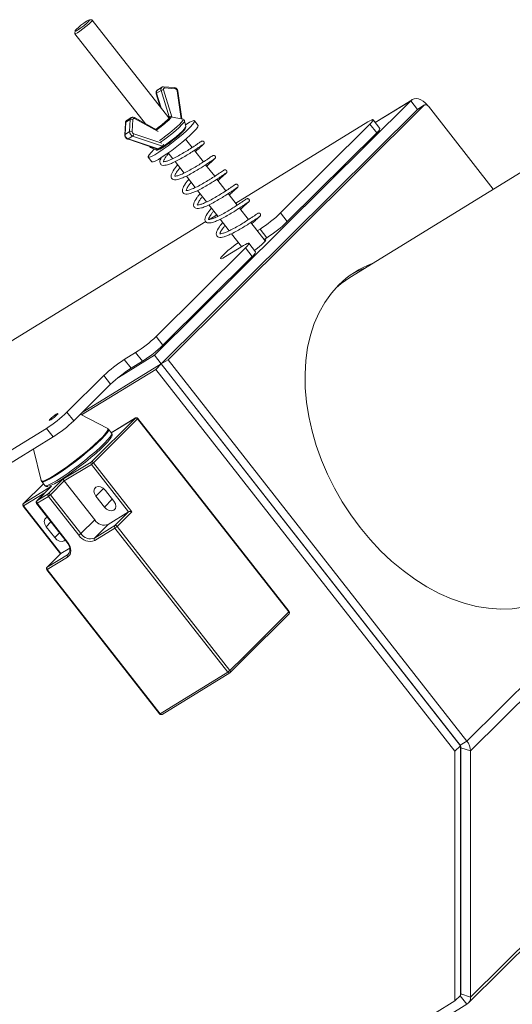
# Model space of a CAD drawing. Units: millimetres. Extents: x 166 to 3877, y 227 to 2489.
# Drawn here: x 2202 to 2336, y 1291 to 1558 of the extents above; entities that cross this region are included whole.
import ezdxf

# ---------------------------------------------------------------- set-up
doc = ezdxf.new("R2010")
doc.units = ezdxf.units.MM
doc.header["$LTSCALE"] = 6

msp = doc.modelspace()

# ---------------------------------------------------------------- linework, layer by layer
at = {"color": 7, "linetype": 'Continuous', "lineweight": 15}
for p, q in [((2222.01, 1557.83), (2221.32, 1557.91)), ((2242.82, 1531.28), (2222.05, 1557.81)), ((2217.41, 1554.84), (2217.32, 1554.15)), ((2217.33, 1554.11), (2236.46, 1529.67)), ((2240.96, 1539.58), (2239.73, 1538.82)), ((2244.31, 1539.48), (2241.41, 1539.69)), ((2244.58, 1539.17), (2241.68, 1539.38)), ((2239.41, 1537.81), (2240.48, 1534.28)), ((2240.74, 1538.69), (2239.51, 1537.93)), ((2246.37, 1530.96), (2245.26, 1538.53)), ((2308.43, 1535.9), (2238.93, 1466.86)), ((2312.11, 1534.69), (2242.61, 1465.64)), ((2308.79, 1536.18), (2298.8, 1530.04)), ((2310.27, 1533.56), (2308.43, 1535.9)), ((2312.11, 1534.69), (2310.27, 1533.56)), ((2312.2, 1534.76), (2310.36, 1533.63)), ((2312.98, 1534.64), (2312.88, 1534.76)), ((2313.22, 1534.4), (2330.84, 1511.9)), ((2232.64, 1531.32), (2231.42, 1530.57)), ((2239.69, 1527.9), (2233.47, 1531.32)), ((2310.27, 1533.56), (2240.77, 1464.51)), ((2243.38, 1531.58), (2243.39, 1531.58)), ((2246.63, 1530.9), (2243.39, 1531.58)), ((2310.36, 1533.63), (2310.27, 1533.56)), ((2231.05, 1529.91), (2230.86, 1526.65)), ((2231.15, 1530.06), (2230.97, 1526.79)), ((2232.38, 1530.81), (2231.15, 1530.06)), ((2232.19, 1527.55), (2232.38, 1530.81)), ((2233.08, 1530.83), (2232.89, 1527.56)), ((2246.68, 1530.88), (2246.63, 1530.9)), ((2247.4, 1528.89), (2247.09, 1530.44)), ((2247.4, 1528.87), (2247.4, 1528.89)), ((2250.79, 1529.22), (2249.81, 1530.47)), ((2296.81, 1530.15), (2260.96, 1508.11)), ((2273.12, 1505.46), (2297.37, 1529.55)), ((2299.21, 1527.2), (2297.37, 1529.55)), ((2300.08, 1528.4), (2298.25, 1530.75)), ((2230.97, 1526.79), (2232.19, 1527.55)), ((2233.01, 1526.31), (2231.78, 1525.56)), ((2241.13, 1523.59), (2233.01, 1526.31)), ((2274.96, 1503.11), (2299.21, 1527.2)), ((2231.61, 1525.53), (2239.74, 1522.81)), ((2231.78, 1525.56), (2239.91, 1522.84)), ((2237.89, 1523.24), (2239.32, 1522.56)), ((2237.91, 1523.23), (2237.89, 1523.24)), ((2239.91, 1522.84), (2241.13, 1523.59)), ((2240.16, 1522.86), (2240.37, 1522.99)), ((2241.17, 1523.48), (2241.38, 1523.61)), ((2249.13, 1523.22), (2247.38, 1525.46)), ((2349.57, 1523.42), (2291.93, 1487.99)), ((2237.21, 1520.6), (2238.19, 1519.35)), ((2242.66, 1521.76), (2243.89, 1520.19)), ((2252.2, 1519.31), (2249.75, 1522.44)), ((2244.52, 1519.39), (2246.95, 1516.28)), ((2255.26, 1515.4), (2252.81, 1518.53)), ((2247.58, 1515.48), (2250.01, 1512.37)), ((2258.32, 1511.49), (2255.87, 1514.62)), ((2250.64, 1511.57), (2253.07, 1508.46)), ((2261.38, 1507.58), (2258.93, 1510.71)), ((2253.7, 1507.66), (2256.14, 1504.55)), ((2255.82, 1504.95), (2253.84, 1503.73)), ((2264.44, 1503.67), (2261.99, 1506.8)), ((2273.12, 1505.46), (2274.96, 1503.11)), ((2252.88, 1503.15), (2164.56, 1448.86)), ((2256.76, 1503.75), (2259.2, 1500.64)), ((2268.99, 1497.87), (2265.06, 1502.89)), ((2259.82, 1499.84), (2262.58, 1496.32)), ((2267.56, 1501.09), (2266.82, 1500.64)), ((2269.4, 1498.74), (2267.56, 1501.09)), ((2258.16, 1493.61), (2263.06, 1496.62)), ((2266.33, 1494.87), (2264.5, 1497.22)), ((2268.66, 1498.29), (2269.4, 1498.74)), ((2239.37, 1471.93), (2263.62, 1496.02)), ((2241.21, 1469.58), (2265.46, 1493.67)), ((2265.46, 1493.67), (2263.62, 1496.02)), ((2239.37, 1471.93), (2241.21, 1469.58)), ((2230.75, 1465.68), (2233.81, 1467.56)), ((2235.65, 1465.22), (2233.81, 1467.56)), ((2240.77, 1464.51), (2219.35, 1451.34)), ((2238.93, 1466.86), (2229.14, 1460.83)), ((2230.75, 1465.68), (2232.58, 1463.33)), ((2232.58, 1463.33), (2235.65, 1465.22)), ((2238.93, 1466.86), (2240.77, 1464.51)), ((2240.77, 1464.51), (2239.27, 1463.02)), ((2242.61, 1465.64), (2240.77, 1464.51)), ((2321.93, 1360.87), (2240.77, 1464.51)), ((2240.77, 1464.51), (2321.81, 1361.02)), ((2242.61, 1465.64), (2323.65, 1362.15)), ((2239.27, 1463.02), (2219.14, 1450.65)), ((2320.43, 1359.38), (2239.27, 1463.02)), ((2215.19, 1451.38), (2225.19, 1461.31)), ((2217.02, 1449.03), (2227.02, 1458.97)), ((2227.02, 1458.97), (2225.19, 1461.31)), ((2215.19, 1451.38), (2217.02, 1449.03)), ((2226.25, 1446.94), (2218.82, 1450.82)), ((2221.75, 1437.88), (2233.75, 1449.8)), ((2234.37, 1449.6), (2222.37, 1437.68)), ((2233.8, 1449.84), (2227.22, 1445.8)), ((2275.4, 1397.21), (2234.37, 1449.6)), ((2275.48, 1397.33), (2234.45, 1449.72)), ((2191.25, 1435.72), (2209.62, 1447.01)), ((2211.46, 1444.67), (2209.62, 1447.01)), ((2226.44, 1446.77), (2226.22, 1446.92)), ((2227.32, 1445.68), (2226.46, 1446.77)), ((2193.09, 1433.37), (2211.46, 1444.67)), ((2206.15, 1441.4), (2208.23, 1432.84)), ((2214.1, 1433.18), (2221.75, 1437.88)), ((2222.37, 1437.68), (2232.78, 1424.38)), ((2221.81, 1437.24), (2214.46, 1432.73)), ((2231.91, 1424.34), (2221.81, 1437.24)), ((2208.23, 1432.87), (2208.23, 1432.84)), ((2208.36, 1432.59), (2209.21, 1431.5)), ((2210.1, 1429.2), (2214.1, 1433.18)), ((2214.46, 1432.73), (2210.71, 1429)), ((2222.73, 1422.17), (2214.46, 1432.73)), ((2208.82, 1432), (2203.34, 1426.55)), ((2203.38, 1426.59), (2211.04, 1431.29)), ((2210.95, 1431.22), (2206.99, 1427.28)), ((2211.04, 1431.29), (2207.04, 1427.32)), ((2227.93, 1427.22), (2225.61, 1430.19)), ((2207.04, 1427.32), (2210.1, 1429.2)), ((2210.16, 1428.56), (2207.09, 1426.68)), ((2218.42, 1418.01), (2210.16, 1428.56)), ((2210.71, 1429), (2218.98, 1418.44)), ((2223.03, 1428.61), (2225.36, 1425.64)), ((2394.67, 1429.03), (2324.67, 1359.49)), ((2203.3, 1425.89), (2213.43, 1412.95)), ((2203.44, 1425.95), (2213.54, 1413.05)), ((2206.95, 1426.62), (2215.22, 1416.06)), ((2207.09, 1426.68), (2215.36, 1416.12)), ((2231.91, 1424.34), (2226.4, 1420.95)), ((2228.16, 1420.61), (2231.91, 1424.34)), ((2232.78, 1424.38), (2228.78, 1420.41)), ((2218.98, 1418.44), (2222.73, 1422.17)), ((2209.56, 1420.33), (2211.89, 1417.36)), ((2222.65, 1417.23), (2226.4, 1420.95)), ((2222.65, 1417.23), (2228.16, 1420.61)), ((2228.22, 1419.97), (2222.71, 1416.59)), ((2258.84, 1380.87), (2228.22, 1419.97)), ((2228.78, 1420.41), (2259.4, 1381.31)), ((2215.93, 1414.51), (2213.54, 1413.05)), ((2213.5, 1413.01), (2209.75, 1409.28)), ((2213.54, 1413.05), (2209.79, 1409.32)), ((2209.79, 1409.32), (2215.3, 1412.71)), ((2215.36, 1412.07), (2209.85, 1408.68)), ((2209.71, 1408.62), (2240.32, 1369.52)), ((2209.85, 1408.68), (2240.47, 1369.58)), ((2263.15, 1385.04), (2275.4, 1397.21)), ((2263.19, 1384.49), (2275.44, 1396.66)), ((2259.4, 1381.31), (2263.15, 1385.04)), ((2259.44, 1380.77), (2263.19, 1384.49)), ((2240.47, 1369.58), (2258.84, 1380.87)), ((2240.98, 1369.4), (2259.35, 1380.7)), ((2321.93, 1360.87), (2320.43, 1359.38)), ((2321.81, 1361.02), (2323.65, 1362.15)), ((2321.93, 1293.13), (2321.93, 1360.87)), ((2324.67, 1359.49), (2322.07, 1360.35)), ((2322.07, 1360.35), (2322.07, 1293.56)), ((2324.02, 1291.01), (2394.02, 1360.55)), ((2394.67, 1362.24), (2324.67, 1292.7)), ((2320.43, 1291.64), (2320.43, 1359.38)), ((2324.67, 1359.49), (2324.67, 1292.7)), ((2321.93, 1319.65), (2322.07, 1319.73)), ((2321.93, 1314.94), (2322.07, 1315.05)), ((2321.93, 1314.87), (2322.07, 1314.97)), ((2321.93, 1314.28), (2322.07, 1314.38)), ((2322.07, 1299.79), (2321.93, 1299.68)), ((2322.07, 1299.2), (2321.93, 1299.09)), ((2322.07, 1299.13), (2321.93, 1299.02)), ((2322.07, 1293.56), (2324.67, 1292.7)), ((2242.62, 1243.81), (2320.43, 1291.64)), ((2323.65, 1290.72), (2246.07, 1243.03)), ((2321.93, 1293.13), (2320.43, 1291.64))]:
    msp.add_line(p, q, dxfattribs=at)
at = {"color": 8, "linetype": 'Continuous', "lineweight": 15}
for p, q in [((2239.51, 1537.93), (2240.71, 1533.97)), ((2242.91, 1531.51), (2240.74, 1538.69)), ((2241.42, 1538.89), (2243.65, 1531.52)), ((2246.2, 1530.99), (2245.07, 1538.64)), ((2308.43, 1535.9), (2298.83, 1530)), ((2312.85, 1534.73), (2312.88, 1534.76)), ((2239.9, 1527.57), (2233.53, 1531.07)), ((2233.3, 1526.94), (2240.96, 1524.38)), ((2233.75, 1449.8), (2227.23, 1445.79)), ((2233.75, 1449.8), (2233.8, 1449.84)), ((2208.82, 1431.99), (2203.38, 1426.59)), ((2209.23, 1429.51), (2203.44, 1425.95)), ((2225.12, 1430.68), (2223.03, 1428.61)), ((2207.04, 1427.32), (2206.99, 1427.28)), ((2227.5, 1427.77), (2225.36, 1425.64)), ((2391.28, 1429.33), (2323.65, 1362.15)), ((2203.34, 1426.55), (2203.38, 1426.59)), ((2210.86, 1421.62), (2209.56, 1420.33)), ((2213.19, 1418.65), (2211.89, 1417.36)), ((2215.3, 1412.71), (2215.68, 1413.08)), ((2209.75, 1409.28), (2209.79, 1409.32)), ((2321.98, 1293.23), (2321.93, 1293.18)), ((2323.65, 1290.72), (2321.83, 1293.04))]:
    msp.add_line(p, q, dxfattribs=at)
at = {"color": 7, "linetype": 'Continuous', "lineweight": 15, "flags": 128}
for points in [[(2221.03, 1557.4), (2221.32, 1557.76), (2221.32, 1557.9), (2221.02, 1557.81), (2220.48, 1557.49), (2219.77, 1557), (2219, 1556.41), (2218.28, 1555.81), (2217.74, 1555.29), (2217.44, 1554.93), (2217.44, 1554.79), (2217.74, 1554.89), (2218.28, 1555.2), (2219, 1555.69), (2219.77, 1556.28), (2220.48, 1556.88), (2221.03, 1557.4)], [(2222.01, 1557.83), (2222.05, 1557.81), (2221.99, 1557.62), (2221.66, 1557.22)], [(2221.66, 1557.22), (2221.09, 1556.68), (2220.35, 1556.04), (2219.53, 1555.4), (2218.73, 1554.82), (2218.05, 1554.38), (2217.56, 1554.13), (2217.33, 1554.1), (2217.32, 1554.15)], [(2241.68, 1539.38), (2241.61, 1539.37), (2241.54, 1539.35), (2241.48, 1539.3), (2241.43, 1539.24), (2241.4, 1539.17), (2241.39, 1539.08), (2241.39, 1538.99), (2241.42, 1538.89)], [(2312.88, 1534.76), (2312.37, 1535.33), (2311.79, 1535.81), (2311.18, 1536.16), (2310.57, 1536.39), (2309.96, 1536.48), (2309.39, 1536.42), (2308.87, 1536.23), (2308.43, 1535.9)], [(2313.22, 1534.4), (2313.09, 1534.54), (2312.95, 1534.66), (2312.8, 1534.75), (2312.64, 1534.81), (2312.49, 1534.83), (2312.35, 1534.82), (2312.22, 1534.77), (2312.11, 1534.69)], [(2242.3, 1530.59), (2242.71, 1531.03), (2242.84, 1531.28), (2242.78, 1531.33)], [(2248.63, 1528.77), (2247.71, 1527.88), (2246.59, 1526.87), (2245.33, 1525.81), (2243.99, 1524.73), (2242.62, 1523.69), (2241.3, 1522.74), (2240.07, 1521.92), (2239.01, 1521.27), (2238.16, 1520.81), (2237.56, 1520.58), (2237.24, 1520.58), (2237.21, 1520.81), (2237.47, 1521.26), (2238.02, 1521.91), (2238.82, 1522.74), (2238.87, 1522.78)], [(2247.3, 1529.38), (2247.5, 1529.5), (2248.46, 1530.06), (2249.19, 1530.41), (2249.65, 1530.52), (2249.83, 1530.41), (2249.71, 1530.06), (2249.31, 1529.51), (2248.63, 1528.77)], [(2250.79, 1529.22), (2250.81, 1529.16), (2250.69, 1528.81), (2250.29, 1528.26), (2249.61, 1527.52)], [(2297.37, 1529.55), (2297.8, 1530), (2298.1, 1530.36), (2298.24, 1530.61), (2298.24, 1530.75), (2298.09, 1530.78), (2297.79, 1530.68), (2297.36, 1530.47), (2296.81, 1530.15)], [(2249.61, 1527.52), (2248.69, 1526.62), (2247.57, 1525.62), (2246.31, 1524.56), (2244.97, 1523.48), (2243.6, 1522.44), (2242.28, 1521.49), (2241.05, 1520.67), (2239.99, 1520.01), (2239.14, 1519.56), (2238.54, 1519.33), (2238.22, 1519.33), (2238.19, 1519.35)], [(2241.38, 1523.61), (2241.45, 1523.66), (2241.46, 1523.67)], [(2261.7, 1497.44), (2260.81, 1496.81), (2259.8, 1496.03), (2258.84, 1495.23), (2258, 1494.49), (2257.36, 1493.85), (2256.97, 1493.37), (2256.85, 1493.1), (2257.03, 1493.05), (2257.48, 1493.22), (2258.16, 1493.61)], [(2263.62, 1496.02), (2264.05, 1496.47), (2264.35, 1496.83), (2264.49, 1497.08), (2264.49, 1497.22), (2264.34, 1497.25), (2264.04, 1497.15), (2263.61, 1496.94), (2263.06, 1496.62)], [(2266.02, 1495.27), (2266.47, 1495.61), (2267.31, 1496.27), (2268.06, 1496.92), (2268.65, 1497.49), (2269.01, 1497.9), (2269.1, 1498.13), (2268.91, 1498.13), (2268.81, 1498.1)], [(2292.6, 1488.96), (2294.39, 1489.86), (2296.17, 1490.59)], [(2339.01, 1398.51), (2335.95, 1398.07), (2332.79, 1397.96), (2329.54, 1398.18), (2326.24, 1398.71), (2322.89, 1399.57), (2319.52, 1400.75), (2316.17, 1402.23), (2312.84, 1404), (2309.56, 1406.07), (2306.36, 1408.4), (2303.25, 1410.98), (2300.27, 1413.81), (2297.42, 1416.85), (2294.72, 1420.09), (2292.21, 1423.5), (2289.88, 1427.07), (2287.77, 1430.76), (2285.88, 1434.55), (2284.22, 1438.42), (2282.82, 1442.34), (2281.67, 1446.28), (2280.78, 1450.22), (2280.17, 1454.13), (2279.83, 1457.97), (2279.77, 1461.74), (2279.99, 1465.39), (2280.48, 1468.91), (2281.25, 1472.28), (2282.28, 1475.46), (2283.58, 1478.43), (2285.13, 1481.18), (2286.92, 1483.69), (2288.94, 1485.94)], [(2291.93, 1487.99), (2289.54, 1486.32), (2288.19, 1485.17)], [(2210.81, 1449.35), (2211.22, 1449.63), (2211.68, 1449.97), (2212.12, 1450.33), (2212.48, 1450.66), (2212.7, 1450.9), (2212.74, 1451.02), (2212.61, 1451), (2212.31, 1450.84), (2211.9, 1450.57), (2211.44, 1450.23), (2211, 1449.86), (2210.64, 1449.53), (2210.43, 1449.29), (2210.38, 1449.17), (2210.52, 1449.19), (2210.81, 1449.35)], [(2227.15, 1444.51), (2226.86, 1444.06), (2226.26, 1443.34), (2225.41, 1442.44), (2224.34, 1441.41), (2223.09, 1440.28), (2221.69, 1439.08), (2220.19, 1437.85), (2218.64, 1436.64), (2217.08, 1435.47), (2215.58, 1434.39), (2214.17, 1433.43), (2212.9, 1432.63), (2211.81, 1432), (2210.94, 1431.58), (2210.32, 1431.36), (2210.24, 1431.35)], [(2225.61, 1430.19), (2225.02, 1430.76), (2224.32, 1431.12), (2223.62, 1431.22), (2223.03, 1431.04), (2222.64, 1430.62), (2222.5, 1430), (2222.64, 1429.3), (2223.03, 1428.61)], [(2225.36, 1425.64), (2225.95, 1425.07), (2226.65, 1424.71), (2227.34, 1424.61), (2227.93, 1424.79), (2228.33, 1425.22), (2228.47, 1425.83), (2228.33, 1426.53), (2227.93, 1427.22)], [(2209.87, 1422.89), (2209.56, 1422.76), (2209.17, 1422.34), (2209.03, 1421.72), (2209.17, 1421.02), (2209.56, 1420.33)], [(2211.89, 1417.36), (2212.48, 1416.79), (2213.18, 1416.43), (2213.87, 1416.33), (2214.46, 1416.51), (2214.71, 1416.71)], [(2215.36, 1416.12), (2215.74, 1415.56), (2216.02, 1414.98), (2216.19, 1414.38), (2216.25, 1413.8), (2216.19, 1413.26), (2216.02, 1412.78), (2215.74, 1412.38), (2215.36, 1412.07)], [(2215.3, 1412.71), (2215.63, 1412.97), (2215.66, 1413.01)]]:
    msp.add_lwpolyline(points, dxfattribs=at)
at = {"color": 8, "linetype": 'Continuous', "lineweight": 15, "flags": 128}
for points in [[(2239.41, 1537.81), (2239.41, 1537.83), (2239.43, 1537.86), (2239.46, 1537.9), (2239.51, 1537.93)], [(2245.26, 1538.53), (2245.26, 1538.54), (2245.24, 1538.57), (2245.2, 1538.6), (2245.14, 1538.63), (2245.07, 1538.64)], [(2239.28, 1528.12), (2239.76, 1528.45), (2240.6, 1529.09), (2241.43, 1529.76), (2242.15, 1530.39), (2242.69, 1530.93), (2242.98, 1531.3), (2243, 1531.47), (2242.75, 1531.43), (2242.72, 1531.41)], [(2243.39, 1531.58), (2243.44, 1531.48), (2243.25, 1531.17), (2242.79, 1530.68)], [(2239.32, 1522.56), (2239.54, 1522.58), (2240.04, 1522.79), (2240.77, 1523.2), (2241.67, 1523.79), (2242.69, 1524.51), (2243.75, 1525.32), (2244.78, 1526.15), (2245.71, 1526.96), (2246.49, 1527.69), (2247.04, 1528.28), (2247.35, 1528.7), (2247.4, 1528.87)], [(2247.09, 1530.44), (2247.08, 1530.36), (2246.87, 1529.99), (2246.39, 1529.42), (2245.65, 1528.69), (2244.72, 1527.85), (2243.64, 1526.95), (2242.49, 1526.04), (2241.34, 1525.18), (2240.55, 1524.63)], [(2245.68, 1529.48), (2246.29, 1530.12), (2246.63, 1530.59), (2246.7, 1530.86), (2246.68, 1530.88)], [(2238.28, 1523.3), (2238.07, 1523.24), (2237.91, 1523.23)], [(2226.46, 1446.77), (2226.49, 1446.72), (2226.43, 1446.37), (2226.08, 1445.81), (2225.45, 1445.05), (2224.56, 1444.12), (2223.44, 1443.04), (2222.13, 1441.86), (2220.67, 1440.6), (2219.1, 1439.32), (2217.48, 1438.04), (2215.86, 1436.82), (2214.28, 1435.7), (2212.81, 1434.7), (2211.48, 1433.86), (2210.35, 1433.2), (2209.44, 1432.76), (2208.79, 1432.53), (2208.41, 1432.54), (2208.35, 1432.59)], [(2209.21, 1431.5), (2209.26, 1431.45), (2209.64, 1431.45), (2210.29, 1431.67), (2211.2, 1432.11), (2212.33, 1432.77), (2213.66, 1433.61), (2215.13, 1434.61), (2216.71, 1435.74), (2218.33, 1436.96), (2219.96, 1438.23), (2221.52, 1439.51), (2222.99, 1440.77), (2224.3, 1441.95), (2225.41, 1443.03), (2226.3, 1443.96), (2226.93, 1444.72), (2227.28, 1445.28), (2227.34, 1445.63), (2227.32, 1445.68)], [(2222.66, 1442.61), (2223.88, 1443.74), (2224.88, 1444.74), (2225.64, 1445.59), (2226.13, 1446.25), (2226.33, 1446.71), (2226.25, 1446.94), (2226.25, 1446.94)], [(2208.23, 1432.84), (2208.24, 1432.82), (2208.47, 1432.7), (2208.98, 1432.8), (2209.76, 1433.14), (2210.79, 1433.69), (2212.02, 1434.44), (2213.42, 1435.36), (2214.94, 1436.42), (2216.54, 1437.59), (2218.17, 1438.84), (2219.76, 1440.12), (2221.28, 1441.39), (2222.66, 1442.61)], [(2207.09, 1426.68), (2207.04, 1426.65), (2207, 1426.63), (2206.97, 1426.62), (2206.95, 1426.62), (2206.95, 1426.62)], [(2215.36, 1416.12), (2215.31, 1416.09), (2215.26, 1416.07), (2215.23, 1416.06), (2215.22, 1416.06), (2215.22, 1416.06)]]:
    msp.add_lwpolyline(points, dxfattribs=at)
at = {"color": 8, "linetype": 'Continuous', "lineweight": 15}
for centre, radius, start, end in [((2241.43, 1538.99), 0.755, 128.5833, 203.7533), ((2241.34, 1539.35), 0.349, 4.9127, 77.4929), ((2244.23, 1539.14), 0.349, 4.9731, 77.3165), ((2240.21, 1538.24), 0.757, 129.1372, 203.6686), ((2232.99, 1530.82), 0.611, 124.8413, 180.3393), ((2233.31, 1531.14), 0.236, 341.455, 47.8167), ((2231.23, 1529.89), 0.185, 115.2646, 172.7715), ((2231.76, 1530.06), 0.609, 124.38, 180.3764), ((2223.69, 1550.77), 27.72, 304.783, 313.5616), ((2216.58, 1559.86), 42.07, 304.2491, 313.7666), ((2231.05, 1526.63), 0.184, 115.1145, 173.0846), ((2231.66, 1525.72), 0.202, 254.5378, 305.3688), ((2240.67, 1524.19), 0.753, 307.8631, 352.122), ((2241.24, 1523.86), 0.288, 248.3383, 299.8961), ((2239.79, 1523.01), 0.204, 254.7953, 305.228), ((2240.02, 1523.1), 0.284, 247.9913, 300.3133), ((2234.25, 1449.78), 0.215, 303.7725, 344.081), ((2203.29, 1426.1), 0.21, 270.87, 314.3411), ((2209.7, 1408.83), 0.21, 270.8369, 314.4405), ((2275.28, 1397.38), 0.215, 303.7725, 344.081), ((2275.11, 1396.91), 0.41, 323.2231, 46.4926), ((2262.86, 1384.74), 0.41, 323.2231, 46.4926), ((2259.19, 1381.07), 0.408, 209.218, 292.5116), ((2259.11, 1381.01), 0.41, 323.2231, 46.4926), ((2240.32, 1369.73), 0.21, 270.8955, 314.3156), ((2240.82, 1369.78), 0.407, 209.211, 292.5381)]:
    msp.add_arc(centre, radius, start, end, dxfattribs=at)
at = {"color": 7, "linetype": 'Continuous', "lineweight": 15}
for centre, radius, start, end in [((2244.46, 1538.57), 0.616, 6.7842, 78.8183), ((2241.55, 1537.25), 1.65, 94.7267, 119.4525), ((2233.36, 1530.83), 0.288, 53.8107, 181.1371), ((2232.74, 1530.06), 0.837, 66.5452, 116.0323), ((2227.37, 1546.12), 21.55, 303.4475, 313.8642), ((2298.01, 1529), 2.16, 303.7888, 344.0508), ((2232.27, 1526.76), 1.3, 178.7477, 248.0879), ((2232.56, 1526.79), 0.838, 66.5601, 116.0176), ((2233.49, 1527.52), 1.3, 178.7349, 248.1007), ((2233.54, 1527.55), 0.649, 178.756, 248.0764), ((2232.53, 1526.92), 0.766, 307.975, 2.1159), ((2239.9, 1523.28), 0.5, 251.4965, 301.5799), ((2248.33, 1531.31), 35.82, 302.4652, 313.7947), ((2250.18, 1528.96), 35.81, 302.4645, 313.7966), ((2264.26, 1495.47), 2.16, 303.7888, 344.0508), ((2306.63, 1468.18), 25.08, 110.1273, 134.8923), ((2214.58, 1497.78), 35.82, 302.4652, 313.7947), ((2216.43, 1495.43), 35.81, 302.4646, 313.7966), ((2249.96, 1435.47), 35.8, 122.462, 133.7977), ((2251.8, 1433.13), 35.8, 122.462, 133.7977), ((2190.41, 1477.22), 35.8, 302.464, 313.7972), ((2192.24, 1474.88), 35.8, 302.464, 313.7972), ((2233.94, 1449.33), 0.507, 32.1683, 111.1867), ((2234.06, 1449.41), 0.5, 38.0633, 121.5799), ((2222.17, 1437.6), 0.508, 145.8208, 224.2261), ((2221.94, 1437.41), 0.507, 32.1683, 111.1867), ((2219.89, 1440.26), 3.58, 302.4651, 313.7956), ((2207.34, 1426.93), 0.5, 134.8121, 218.0633), ((2207.46, 1427.04), 0.508, 145.8213, 224.2257), ((2210.52, 1428.92), 0.507, 145.7887, 224.2404), ((2210.28, 1428.73), 0.507, 32.1479, 111.2071), ((2208.24, 1431.58), 3.57, 302.4549, 313.8059), ((2203.69, 1426.2), 0.5, 134.8121, 218.0633), ((2203.8, 1426.3), 0.508, 145.8052, 224.2418), ((2225.3, 1423.79), 3.04, 212.1549, 291.2), ((2228.58, 1420.33), 0.508, 145.8213, 224.2257), ((2228.35, 1420.14), 0.507, 32.1683, 111.1867), ((2226.3, 1423), 3.58, 302.4652, 313.7955), ((2216.5, 1421.02), 3.58, 302.4663, 313.8091), ((2221.43, 1419.89), 3.55, 212.1557, 291.1992), ((2221.55, 1420.06), 3.04, 212.1549, 291.2), ((2223.07, 1416.94), 0.508, 145.8213, 224.2257), ((2215.72, 1412.42), 0.508, 145.8214, 224.2256), ((2210.1, 1408.93), 0.5, 134.8121, 218.0633), ((2210.21, 1409.04), 0.507, 145.789, 224.2595), ((2275.09, 1397.02), 0.5, 314.8121, 38.0633), ((2256.92, 1383.9), 3.58, 302.4652, 313.7955), ((2259.09, 1381.12), 0.5, 301.5799, 314.8121), ((2240.72, 1369.83), 0.5, 218.0633, 301.5799), ((2320.96, 1360.31), 1.11, 2.2165, 39.6466), ((2320.24, 1359.32), 4.43, 2.2328, 39.6275), ((2321.5, 1293.54), 0.572, 315.8123, 2.4195), ((2322.43, 1292.59), 2.24, 303.0866, 2.6713)]:
    msp.add_arc(centre, radius, start, end, dxfattribs=at)
for centre, major_axis, ratio, start_param, end_param in [((2214.41, 1432.79), (-0.311, 0.396), 0.014024, 4.548727, 6.119523), ((2232.47, 1424.2), (0.635, -0.04), 0.366825, 1.090394, 2.66119)]:
    msp.add_ellipse(centre, major_axis=major_axis, ratio=ratio, start_param=start_param, end_param=end_param, dxfattribs=at)
for points, knots in [([(2241.41, 1539.69), (2241.31, 1539.69), (2241.15, 1539.69), (2241.02, 1539.6), (2240.97, 1539.57)], [0, 0, 0, 0, 0.625508, 1, 1, 1, 1]), ([(2245.26, 1538.53), (2245.24, 1538.63), (2245.18, 1538.86), (2244.96, 1539.18), (2244.66, 1539.42), (2244.42, 1539.46), (2244.31, 1539.48)], [0, 0, 0, 0, 0.222622, 0.483137, 0.760266, 1, 1, 1, 1]), ([(2239.74, 1538.81), (2239.71, 1538.8), (2239.59, 1538.74), (2239.45, 1538.55), (2239.36, 1538.28), (2239.35, 1538.02), (2239.39, 1537.86), (2239.41, 1537.81)], [0, 0, 0, 0, 0.088634, 0.343291, 0.591431, 0.858468, 1, 1, 1, 1]), ([(2233.47, 1531.32), (2233.36, 1531.36), (2233.16, 1531.44), (2232.86, 1531.43), (2232.71, 1531.35), (2232.64, 1531.31)], [0, 0, 0, 0, 0.397487, 0.739063, 1, 1, 1, 1]), ([(2243.32, 1531.58), (2243.29, 1531.59), (2243.18, 1531.6), (2242.99, 1531.55), (2242.82, 1531.48), (2242.71, 1531.43)], [0, 0, 0, 0, 0.113123, 0.405916, 1, 1, 1, 1]), ([(2231.42, 1530.56), (2231.4, 1530.55), (2231.3, 1530.5), (2231.16, 1530.32), (2231.07, 1530.1), (2231.05, 1529.96), (2231.05, 1529.91)], [0, 0, 0, 0, 0.0848776, 0.4593415, 0.8192918, 1, 1, 1, 1]), ([(2246.43, 1527.34), (2246.53, 1527.44), (2246.84, 1527.76), (2247.15, 1528.15), (2247.36, 1528.43), (2247.4, 1528.69), (2247.41, 1528.79)], [0, 0, 0, 0, 0.1904939, 0.5660072, 0.8337909, 1, 1, 1, 1]), ([(2247.08, 1530.43), (2247.08, 1530.44), (2247.09, 1530.53), (2247.01, 1530.63), (2246.94, 1530.72)], [0, 0, 0, 0, 0.141966, 1, 1, 1, 1]), ([(2230.86, 1526.65), (2230.87, 1526.54), (2230.88, 1526.31), (2231.04, 1525.97), (2231.29, 1525.68), (2231.51, 1525.58), (2231.61, 1525.53)], [0, 0, 0, 0, 0.23342, 0.487453, 0.758331, 1, 1, 1, 1]), ([(2239.33, 1522.57), (2239.34, 1522.56), (2239.41, 1522.5), (2239.6, 1522.5), (2239.84, 1522.52), (2240.19, 1522.65), (2240.75, 1522.94), (2241.55, 1523.43), (2242.48, 1524.07), (2243.46, 1524.8), (2244.44, 1525.57), (2245.35, 1526.34), (2246.01, 1526.93), (2246.33, 1527.24), (2246.43, 1527.34)], [0, 0, 0, 0, 0.003655, 0.037909, 0.083311, 0.163773, 0.27457, 0.391488, 0.50404, 0.615489, 0.726605, 0.837752, 0.949152, 1, 1, 1, 1]), ([(2237.64, 1523.51), (2237.66, 1523.45), (2237.72, 1523.3), (2237.91, 1523.21), (2237.99, 1523.2), (2237.99, 1523.2)], [0, 0, 0, 0, 0.345327, 0.974259, 1, 1, 1, 1]), ([(2240.87, 1520.56), (2240.69, 1520.27), (2240.33, 1519.68), (2240.36, 1518.94), (2240.88, 1518.39), (2241.68, 1518.35), (2242.49, 1518.53), (2243.55, 1518.91), (2244.89, 1519.54), (2246.38, 1520.35), (2247.83, 1521.21), (2249.27, 1522.12), (2250.43, 1522.88), (2251.29, 1523.47), (2251.85, 1523.85), (2252.17, 1524.07), (2252.14, 1524.04), (2252.13, 1524.02)], [0, 0, 0, 0, 0.066736, 0.135876, 0.20772, 0.272464, 0.331117, 0.39784, 0.475537, 0.552149, 0.624494, 0.692988, 0.781367, 0.835316, 0.896397, 0.963348, 1, 1, 1, 1]), ([(2251.65, 1524.89), (2251.65, 1524.9), (2251.66, 1524.92), (2251.32, 1524.69), (2250.77, 1524.31), (2249.9, 1523.72), (2248.74, 1522.95), (2247.28, 1522.03), (2245.82, 1521.18), (2244.35, 1520.38), (2243.08, 1519.8), (2242.18, 1519.47), (2241.59, 1519.36), (2241.36, 1519.37), (2241.38, 1519.31), (2241.36, 1519.44), (2241.51, 1519.82), (2241.75, 1520.26), (2242.06, 1520.72), (2242.4, 1521.19), (2242.69, 1521.53), (2242.76, 1521.62)], [0, 0, 0, 0, 0.040882, 0.101944, 0.157842, 0.207627, 0.290768, 0.355301, 0.422301, 0.493442, 0.563676, 0.620913, 0.668156, 0.717387, 0.77124, 0.829384, 0.882824, 0.906538, 0.939252, 0.984137, 1, 1, 1, 1]), ([(2250.03, 1522.08), (2250.07, 1522.12), (2250.51, 1522.53), (2251.18, 1523.13), (2251.95, 1523.82), (2252.14, 1523.99), (2252.23, 1524.08)], [0, 0, 0, 0, 0.033906, 0.354767, 0.678155, 1, 1, 1, 1]), ([(2252.19, 1524.04), (2252.24, 1524.09), (2252.34, 1524.18), (2252.42, 1524.38), (2252.43, 1524.55), (2252.4, 1524.68), (2252.34, 1524.79), (2252.25, 1524.88), (2252.15, 1524.95), (2252.05, 1524.98), (2251.95, 1524.99), (2251.86, 1524.98), (2251.79, 1524.96), (2251.72, 1524.94), (2251.67, 1524.91), (2251.65, 1524.88), (2251.63, 1524.87)], [0, 0, 0, 0, 0.158237, 0.318704, 0.40022, 0.480829, 0.55862, 0.631363, 0.69756, 0.756221, 0.807468, 0.852096, 0.891653, 0.928077, 0.963528, 1, 1, 1, 1]), ([(2254.71, 1520.98), (2254.72, 1520.99), (2254.72, 1521.01), (2254.39, 1520.78), (2253.83, 1520.4), (2252.97, 1519.81), (2251.8, 1519.04), (2250.34, 1518.12), (2248.88, 1517.27), (2247.41, 1516.47), (2246.14, 1515.89), (2245.24, 1515.56), (2244.65, 1515.45), (2244.42, 1515.46), (2244.44, 1515.4), (2244.42, 1515.53), (2244.57, 1515.91), (2244.81, 1516.35), (2245.12, 1516.81), (2245.46, 1517.28), (2245.75, 1517.62), (2245.82, 1517.71)], [0, 0, 0, 0, 0.040884, 0.101944, 0.157843, 0.207628, 0.290769, 0.355299, 0.422307, 0.493444, 0.563675, 0.620909, 0.668161, 0.717384, 0.771239, 0.829383, 0.882822, 0.906537, 0.939251, 0.984137, 1, 1, 1, 1]), ([(2255.25, 1520.13), (2255.3, 1520.18), (2255.41, 1520.27), (2255.49, 1520.47), (2255.49, 1520.64), (2255.46, 1520.77), (2255.4, 1520.88), (2255.31, 1520.97), (2255.21, 1521.04), (2255.11, 1521.07), (2255.01, 1521.08), (2254.93, 1521.07), (2254.85, 1521.05), (2254.79, 1521.03), (2254.73, 1520.99), (2254.71, 1520.97), (2254.69, 1520.96)], [0, 0, 0, 0, 0.158128, 0.318707, 0.400221, 0.480839, 0.558627, 0.631366, 0.697521, 0.75618, 0.807425, 0.852101, 0.891657, 0.92808, 0.963529, 1, 1, 1, 1]), ([(2245.2, 1518.51), (2245.08, 1518.36), (2244.72, 1517.95), (2244.02, 1516.99), (2243.44, 1515.99), (2243.41, 1515.03), (2243.95, 1514.48), (2244.74, 1514.44), (2245.56, 1514.62), (2246.61, 1515), (2247.95, 1515.63), (2249.44, 1516.44), (2250.89, 1517.3), (2252.34, 1518.21), (2253.49, 1518.97), (2254.36, 1519.56), (2254.91, 1519.94), (2255.23, 1520.16), (2255.2, 1520.13), (2255.2, 1520.11)], [0, 0, 0, 0, 0.024308, 0.068433, 0.176151, 0.237185, 0.300606, 0.357759, 0.409537, 0.468437, 0.537025, 0.604655, 0.668518, 0.728984, 0.807, 0.854623, 0.908544, 0.967645, 1, 1, 1, 1]), ([(2253.09, 1518.17), (2253.13, 1518.21), (2253.57, 1518.62), (2254.25, 1519.22), (2255.01, 1519.91), (2255.2, 1520.08), (2255.3, 1520.17)], [0, 0, 0, 0, 0.0339177, 0.3547667, 0.6781542, 1, 1, 1, 1]), ([(2248.26, 1514.6), (2248.14, 1514.45), (2247.79, 1514.04), (2247.08, 1513.08), (2246.5, 1512.08), (2246.47, 1511.12), (2247.01, 1510.57), (2247.8, 1510.53), (2248.62, 1510.71), (2249.67, 1511.09), (2251.01, 1511.72), (2252.5, 1512.53), (2253.95, 1513.39), (2255.4, 1514.3), (2256.56, 1515.06), (2257.42, 1515.65), (2257.97, 1516.03), (2258.29, 1516.25), (2258.27, 1516.22), (2258.26, 1516.2)], [0, 0, 0, 0, 0.024308, 0.068434, 0.176152, 0.237185, 0.300606, 0.357759, 0.409537, 0.468437, 0.53702, 0.604655, 0.668518, 0.728985, 0.807001, 0.854624, 0.908547, 0.967645, 1, 1, 1, 1]), ([(2257.78, 1517.07), (2257.78, 1517.08), (2257.78, 1517.1), (2257.45, 1516.87), (2256.89, 1516.49), (2256.03, 1515.9), (2254.86, 1515.13), (2253.41, 1514.21), (2251.95, 1513.36), (2250.47, 1512.56), (2249.2, 1511.98), (2248.3, 1511.65), (2247.71, 1511.54), (2247.48, 1511.55), (2247.5, 1511.49), (2247.49, 1511.62), (2247.63, 1512), (2247.88, 1512.44), (2248.18, 1512.9), (2248.52, 1513.37), (2248.81, 1513.71), (2248.89, 1513.8)], [0, 0, 0, 0, 0.040889, 0.10195, 0.157848, 0.207633, 0.290775, 0.355303, 0.42231, 0.493447, 0.563678, 0.620917, 0.668164, 0.717386, 0.77124, 0.829382, 0.882821, 0.906537, 0.93925, 0.984137, 1, 1, 1, 1]), ([(2256.15, 1514.26), (2256.19, 1514.3), (2256.63, 1514.71), (2257.31, 1515.31), (2258.07, 1516), (2258.26, 1516.17), (2258.36, 1516.26)], [0, 0, 0, 0, 0.033906, 0.354759, 0.67815, 1, 1, 1, 1]), ([(2258.32, 1516.22), (2258.37, 1516.27), (2258.47, 1516.36), (2258.55, 1516.56), (2258.55, 1516.73), (2258.52, 1516.86), (2258.46, 1516.97), (2258.37, 1517.06), (2258.27, 1517.13), (2258.17, 1517.16), (2258.07, 1517.17), (2257.99, 1517.16), (2257.91, 1517.14), (2257.85, 1517.12), (2257.8, 1517.08), (2257.77, 1517.06), (2257.76, 1517.05)], [0, 0, 0, 0, 0.1581, 0.318686, 0.400203, 0.480824, 0.558593, 0.631368, 0.697525, 0.756186, 0.807434, 0.852111, 0.891669, 0.928093, 0.963579, 1, 1, 1, 1]), ([(2251.32, 1510.69), (2251.2, 1510.54), (2250.85, 1510.13), (2250.14, 1509.17), (2249.56, 1508.17), (2249.53, 1507.21), (2250.07, 1506.66), (2250.86, 1506.62), (2251.68, 1506.8), (2252.74, 1507.18), (2254.07, 1507.81), (2255.56, 1508.62), (2257.02, 1509.48), (2258.46, 1510.39), (2259.62, 1511.15), (2260.48, 1511.74), (2261.03, 1512.12), (2261.35, 1512.34), (2261.33, 1512.31), (2261.32, 1512.29)], [0, 0, 0, 0, 0.024308, 0.068434, 0.176152, 0.237184, 0.300609, 0.357759, 0.409537, 0.468438, 0.537021, 0.604651, 0.668519, 0.728985, 0.807002, 0.854625, 0.908548, 0.96765, 1, 1, 1, 1]), ([(2260.84, 1513.16), (2260.84, 1513.17), (2260.84, 1513.19), (2260.51, 1512.96), (2259.95, 1512.58), (2259.09, 1511.99), (2257.92, 1511.22), (2256.47, 1510.3), (2255.01, 1509.45), (2253.54, 1508.65), (2252.27, 1508.07), (2251.36, 1507.74), (2250.78, 1507.63), (2250.54, 1507.64), (2250.56, 1507.58), (2250.55, 1507.71), (2250.7, 1508.09), (2250.94, 1508.53), (2251.24, 1508.99), (2251.58, 1509.46), (2251.87, 1509.8), (2251.95, 1509.89)], [0, 0, 0, 0, 0.040884, 0.101945, 0.1578457, 0.2076302, 0.2907717, 0.3553016, 0.4223085, 0.4934456, 0.563677, 0.6209159, 0.6681629, 0.717385, 0.7712396, 0.8293815, 0.8828211, 0.9065366, 0.9392503, 0.9841368, 1, 1, 1, 1]), ([(2259.21, 1510.35), (2259.26, 1510.39), (2259.69, 1510.8), (2260.37, 1511.4), (2261.13, 1512.09), (2261.32, 1512.26), (2261.42, 1512.35)], [0, 0, 0, 0, 0.0339059, 0.3547713, 0.6781621, 1, 1, 1, 1]), ([(2261.38, 1512.31), (2261.43, 1512.36), (2261.53, 1512.45), (2261.61, 1512.65), (2261.61, 1512.82), (2261.58, 1512.95), (2261.52, 1513.06), (2261.44, 1513.15), (2261.34, 1513.22), (2261.23, 1513.25), (2261.14, 1513.26), (2261.05, 1513.25), (2260.97, 1513.23), (2260.91, 1513.21), (2260.86, 1513.17), (2260.83, 1513.15), (2260.82, 1513.14)], [0, 0, 0, 0, 0.158103, 0.318573, 0.400215, 0.480837, 0.558606, 0.63135, 0.697471, 0.756186, 0.807434, 0.852112, 0.891671, 0.928047, 0.963578, 1, 1, 1, 1]), ([(2254.39, 1506.78), (2254.26, 1506.63), (2253.91, 1506.22), (2253.2, 1505.26), (2252.63, 1504.26), (2252.59, 1503.3), (2253.13, 1502.75), (2253.92, 1502.71), (2254.74, 1502.89), (2255.8, 1503.27), (2257.13, 1503.9), (2258.63, 1504.71), (2260.08, 1505.57), (2261.52, 1506.48), (2262.68, 1507.24), (2263.54, 1507.83), (2264.1, 1508.21), (2264.41, 1508.43), (2264.39, 1508.4), (2264.38, 1508.38)], [0, 0, 0, 0, 0.0243111, 0.068435, 0.1761526, 0.2371874, 0.3006088, 0.3577621, 0.4095396, 0.4684368, 0.5370193, 0.6046526, 0.6685202, 0.7289843, 0.8070011, 0.8546244, 0.9085474, 0.9676502, 1, 1, 1, 1]), ([(2263.9, 1509.25), (2263.9, 1509.26), (2263.91, 1509.28), (2263.57, 1509.05), (2263.01, 1508.67), (2262.15, 1508.08), (2260.98, 1507.31), (2259.53, 1506.39), (2258.07, 1505.54), (2256.6, 1504.74), (2255.33, 1504.16), (2254.43, 1503.83), (2253.84, 1503.72), (2253.6, 1503.73), (2253.63, 1503.67), (2253.61, 1503.8), (2253.76, 1504.18), (2254, 1504.62), (2254.31, 1505.08), (2254.64, 1505.55), (2254.93, 1505.89), (2255.01, 1505.98)], [0, 0, 0, 0, 0.040882, 0.101944, 0.157844, 0.207628, 0.290769, 0.355299, 0.422306, 0.493444, 0.563677, 0.620914, 0.668162, 0.717384, 0.771237, 0.829381, 0.882821, 0.906536, 0.93925, 0.984137, 1, 1, 1, 1]), ([(2262.28, 1506.44), (2262.32, 1506.48), (2262.75, 1506.89), (2263.43, 1507.49), (2264.19, 1508.18), (2264.39, 1508.35), (2264.48, 1508.44)], [0, 0, 0, 0, 0.033906, 0.354767, 0.678155, 1, 1, 1, 1]), ([(2264.44, 1508.4), (2264.49, 1508.45), (2264.59, 1508.54), (2264.67, 1508.74), (2264.68, 1508.91), (2264.65, 1509.04), (2264.58, 1509.15), (2264.5, 1509.24), (2264.4, 1509.31), (2264.3, 1509.34), (2264.2, 1509.35), (2264.11, 1509.34), (2264.04, 1509.32), (2263.97, 1509.3), (2263.92, 1509.26), (2263.89, 1509.24), (2263.88, 1509.23)], [0, 0, 0, 0, 0.1581096, 0.3185862, 0.4002318, 0.4808574, 0.5586302, 0.6313769, 0.6975011, 0.7562184, 0.807469, 0.8520991, 0.8916594, 0.9280853, 0.9636179, 1, 1, 1, 1]), ([(2257.45, 1502.87), (2257.32, 1502.72), (2256.97, 1502.31), (2256.27, 1501.35), (2255.69, 1500.35), (2255.66, 1499.39), (2256.2, 1498.84), (2256.99, 1498.8), (2257.8, 1498.98), (2258.86, 1499.36), (2260.2, 1499.99), (2261.69, 1500.8), (2263.14, 1501.66), (2264.58, 1502.57), (2265.74, 1503.33), (2266.6, 1503.92), (2267.16, 1504.3), (2267.47, 1504.52), (2267.45, 1504.49), (2267.44, 1504.47)], [0, 0, 0, 0, 0.024308, 0.068434, 0.176152, 0.237187, 0.300608, 0.357762, 0.409534, 0.468441, 0.537023, 0.604653, 0.668521, 0.728985, 0.807002, 0.854625, 0.908548, 0.96765, 1, 1, 1, 1]), ([(2266.96, 1505.34), (2266.96, 1505.35), (2266.97, 1505.37), (2266.63, 1505.14), (2266.08, 1504.76), (2265.21, 1504.17), (2264.05, 1503.4), (2262.59, 1502.48), (2261.13, 1501.63), (2259.66, 1500.83), (2258.39, 1500.25), (2257.49, 1499.92), (2256.9, 1499.81), (2256.67, 1499.82), (2256.69, 1499.76), (2256.67, 1499.89), (2256.82, 1500.27), (2257.06, 1500.71), (2257.37, 1501.17), (2257.71, 1501.64), (2258, 1501.98), (2258.07, 1502.07)], [0, 0, 0, 0, 0.040882, 0.101944, 0.157845, 0.207629, 0.29077, 0.3553, 0.422304, 0.493445, 0.563679, 0.620916, 0.66816, 0.717385, 0.771237, 0.829384, 0.882824, 0.906538, 0.939252, 0.984139, 1, 1, 1, 1]), ([(2265.34, 1502.53), (2265.38, 1502.57), (2265.81, 1502.98), (2266.49, 1503.58), (2267.26, 1504.27), (2267.45, 1504.44), (2267.54, 1504.53)], [0, 0, 0, 0, 0.0339212, 0.3547437, 0.6781595, 1, 1, 1, 1]), ([(2267.5, 1504.49), (2267.55, 1504.54), (2267.65, 1504.63), (2267.73, 1504.83), (2267.74, 1505), (2267.71, 1505.13), (2267.65, 1505.24), (2267.56, 1505.33), (2267.46, 1505.4), (2267.36, 1505.43), (2267.26, 1505.44), (2267.17, 1505.43), (2267.1, 1505.41), (2267.03, 1505.39), (2266.98, 1505.35), (2266.95, 1505.33), (2266.94, 1505.32)], [0, 0, 0, 0, 0.158142, 0.318617, 0.400261, 0.480875, 0.558557, 0.631401, 0.697524, 0.756241, 0.807491, 0.852121, 0.891681, 0.928165, 0.963618, 1, 1, 1, 1]), ([(2227.26, 1444.66), (2227.3, 1444.73), (2227.42, 1444.92), (2227.47, 1445.19), (2227.45, 1445.58), (2227.31, 1445.67), (2227.29, 1445.68)], [0, 0, 0, 0, 0.241831, 0.605663, 0.944519, 1, 1, 1, 1]), ([(2208.24, 1432.93), (2208.24, 1432.87), (2208.23, 1432.76), (2208.33, 1432.66), (2208.38, 1432.61)], [0, 0, 0, 0, 0.482586, 1, 1, 1, 1]), ([(2209.24, 1431.52), (2209.29, 1431.45), (2209.42, 1431.26), (2209.73, 1431.22), (2209.92, 1431.24), (2210, 1431.26)], [0, 0, 0, 0, 0.225049, 0.654096, 1, 1, 1, 1]), ([(2215.22, 1416.06), (2215.31, 1415.93), (2215.59, 1415.55), (2215.91, 1414.85), (2216.04, 1414.06), (2215.94, 1413.41), (2215.73, 1413.14), (2215.63, 1413.01)], [0, 0, 0, 0, 0.117713, 0.348574, 0.578459, 0.808067, 1, 1, 1, 1])]:
    msp.add_open_spline(points, degree=3, knots=knots, dxfattribs=at)

doc.saveas('drawing.dxf')
